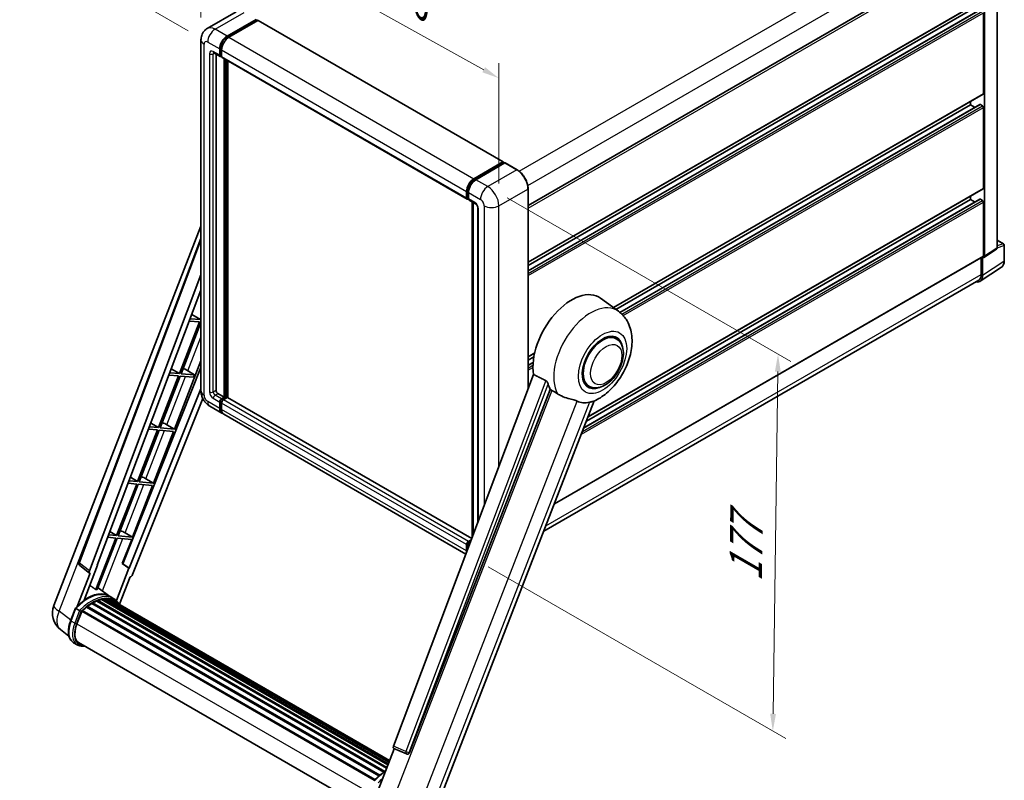
# Model space of a CAD drawing. Units: millimetres. Extents: x 87 to 9346, y 42 to 1734.
# Drawn here: x 1207 to 1661, y 319 to 669 of the extents above; entities that cross this region are included whole.
import ezdxf

# ---------------------------------------------------------------- set-up
doc = ezdxf.new("R2010")
doc.units = ezdxf.units.MM
doc.header["$LTSCALE"] = 6
doc.layers.get('Defpoints').update_dxf_attribs({"lineweight": 25})
for name, color, linetype, lineweight in [('Dimension (ISO)', 7, 'Continuous', 18), ('Dimension (ISO) @ 1', 7, 'Continuous', 18), ('Visible (ISO)', 7, 'Continuous', 35), ('Visible Narrow (ISO)', 7, 'Continuous', 25)]:
    doc.layers.add(name, color=color, linetype=linetype, lineweight=lineweight)
doc.styles.add('Note Text (TK)', font='txt')
doc.dimstyles.new('Default - Method 1b (TK)', dxfattribs={"dimscale": 6, "dimtxt": 2.5, "dimasz": 2.5, "dimexe": 1, "dimexo": 1.5, "dimgap": 1, "dimtad": 1, "dimtoh": 1, "dimrnd": 1e-08, "dimdsep": 46, "dimtxsty": 'Note Text (TK)', "dimcen": 0.09, "dimdle": 5, "dimclrd": 100, "dimclre": 100, "dimclrt": 7, "dimadec": 1, "dimazin": 1, "dimtfac": 1, "dimtmove": 0, "dimatfit": 3, "dimfxl": 1, "dimtolj": 1, "dimlwd": -1, "dimlwe": -1, "dimarcsym": 0})

# ---------------------------------------------------------------- blocks, each defined once
blk = doc.blocks.new('*D297')
at = {"layer": 'Defpoints', "color": 0}
for p in [(1290.61, 659.83), (1427.78, 642.19), (1427.78, 583.41)]:
    blk.add_point(p, dxfattribs=at)
at = {"layer": 'Dimension (ISO)', "color": 100}
for p, q in [((1290.61, 670.13), (1290.61, 725.49)), ((1297.6, 714.72), (1420.79, 646.09)), ((1427.78, 593.71), (1427.78, 649.06))]:
    blk.add_line(p, q, dxfattribs=at)
for points in [[(1298.25, 715.89), (1296.95, 713.56), (1290.61, 718.62)], [(1421.44, 647.25), (1420.15, 644.92), (1427.78, 642.19)]]:
    blk.add_solid(points, dxfattribs=at)
at = {"layer": 'Dimension (ISO)', "color": 7, "insert": (1375.04, 687.03), "char_height": 8, "attachment_point": 4, "rotation": 330.8758, "style": 'Note Text (TK)'}
blk.add_mtext('\\A1;{\\Q-29.124;\\W0.824;\\H0.816x; \\fＭＳ Ｐゴシック|b0|i0;\\H15.0000;160}', dxfattribs=at)
blk = doc.blocks.new('*D296')
at = {"layer": 'Defpoints', "color": 0}
for p in [(1531.53, 798.13), (1213.11, 705.39), (1293.72, 658.85)]:
    blk.add_point(p, dxfattribs=at)
at = {"layer": 'Dimension (ISO)', "color": 100}
for p, q in [((1522.57, 803.3), (1444.59, 848.32)), ((1443.67, 840.82), (1220, 709.44)), ((1284.75, 664.02), (1207.13, 708.84))]:
    blk.add_line(p, q, dxfattribs=at)
for points in [[(1443, 841.97), (1444.35, 839.67), (1450.57, 844.88)], [(1219.33, 710.59), (1220.68, 708.29), (1213.11, 705.39)]]:
    blk.add_solid(points, dxfattribs=at)
at = {"layer": 'Dimension (ISO)', "color": 7, "insert": (1312.67, 779.53), "char_height": 8, "attachment_point": 4, "rotation": 30.4297, "style": 'Note Text (TK)'}
blk.add_mtext('\\A1;{\\Q-29.570;\\W0.820;\\H0.816x; \\fＭＳ Ｐゴシック|b0|i0;\\H15.0000;280}', dxfattribs=at)
blk = doc.blocks.new('*D295')
at = {"layer": 'Defpoints', "color": 0}
for p in [(1422.69, 592.22), (1413.93, 422.24), (1553.93, 341.4)]:
    blk.add_point(p, dxfattribs=at)
at = {"layer": 'Dimension (ISO)', "color": 100}
for p, q in [((1431.62, 587.07), (1562.29, 511.63)), ((1556.22, 507.07), (1554.05, 349.4)), ((1422.86, 417.08), (1559.89, 337.97))]:
    blk.add_line(p, q, dxfattribs=at)
for points in [[(1554.89, 507.08), (1557.56, 507.05), (1556.33, 515.07)], [(1552.71, 349.42), (1555.38, 349.38), (1553.93, 341.4)]]:
    blk.add_solid(points, dxfattribs=at)
at = {"layer": 'Dimension (ISO)', "color": 7, "insert": (1541.38, 410.2), "char_height": 8, "attachment_point": 4, "rotation": 89.2082, "style": 'Note Text (TK)'}
blk.add_mtext('\\A1;{\\Q29.208;\\W0.823;\\H0.816x; \\fＭＳ Ｐゴシック|b0|i0;\\H15.0000;177}', dxfattribs=at)

msp = doc.modelspace()

# ---------------------------------------------------------------- linework, layer by layer
at = {"layer": 'Visible (ISO)'}
for p, q in [((1441.2351, 583.5373), (1650.2215, 704.1957)), ((1651.3701, 560.1353), (1651.3701, 703.1867)), ((1657.2778, 564.1696), (1657.2778, 706.7408)), ((1441.2351, 557.4118), (1650.8215, 678.4166)), ((1306.8739, 672.8017), (1293.5096, 665.0858)), ((1441.2351, 553.5233), (1649.3233, 673.6631)), ((1441.2351, 555.9001), (1645.0061, 673.5473)), ((1650.9458, 635.0903), (1650.9458, 672.3226)), ((1302.625, 661.5448), (1315.9893, 669.2607)), ((1302.625, 661.2509), (1316.2014, 669.0892)), ((1316.7954, 668.7463), (1303.4735, 661.0549)), ((1316.2014, 669.1382), (1316.2014, 669.0892)), ((1316.2014, 669.0892), (1316.7954, 668.7463)), ((1316.9754, 668.7641), (1429.8297, 603.6077)), ((1290.6125, 659.8302), (1290.6125, 498.1639)), ((1296.5096, 653.892), (1299.4794, 652.1773)), ((1297.5338, 653.3006), (1297.5338, 498.4088)), ((1299.2309, 652.7267), (1299.2309, 655.666)), ((1299.4854, 652.8736), (1299.4854, 655.813)), ((1300.0794, 655.1761), (1300.0794, 652.2368)), ((1300.0794, 652.2466), (1299.6594, 652.4891)), ((1300.3279, 651.6874), (1413.1822, 586.531)), ((1301.3522, 495.2245), (1301.3522, 651.0961)), ((1301.6068, 495.0775), (1301.6068, 650.9491)), ((1303.0493, 494.9543), (1303.0493, 650.1163)), ((1480.5455, 536.5067), (1650.8215, 634.8157)), ((1645.0061, 629.9464), (1645.0061, 631.4581)), ((1481.7018, 535.6626), (1645.0061, 629.9464)), ((1483.4981, 534.323), (1649.3233, 630.0622)), ((1647.0644, 628.758), (1645.0061, 629.9464)), ((1650.5215, 629.4565), (1649.5033, 630.0444)), ((1650.9458, 591.4894), (1650.9458, 628.7217)), ((1416.3278, 595.8985), (1429.6497, 603.5899)), ((1416.3899, 595.4969), (1429.9663, 603.3353)), ((1430.5406, 603.1245), (1417.1763, 595.4086)), ((1429.9042, 603.4429), (1429.9042, 603.2994)), ((1430.1163, 603.3204), (1430.4982, 603.1)), ((1436.206, 599.955), (1430.6906, 603.1393)), ((1412.9337, 587.0803), (1412.9337, 590.0197)), ((1413.3125, 587.2273), (1413.3125, 590.1667)), ((1413.7822, 589.5298), (1413.7822, 586.5904)), ((1441.2351, 498.9834), (1441.2351, 591.2445)), ((1468.8776, 486.1694), (1650.8215, 591.2147)), ((1413.5743, 586.7203), (1413.7822, 586.6003)), ((1414.0307, 586.0411), (1417.0006, 584.3265)), ((1415.4338, 430.513), (1415.4338, 585.231)), ((1415.9035, 584.9598), (1415.9035, 431.7595)), ((1466.9334, 481.1584), (1649.3233, 586.4613)), ((1468.1218, 484.2213), (1645.0061, 586.3455)), ((1645.0061, 586.3455), (1645.0061, 587.8572)), ((1647.0644, 585.1571), (1645.0061, 586.3455)), ((1650.5215, 585.8556), (1649.5033, 586.4435)), ((1650.9458, 560.3809), (1650.9458, 585.1207)), ((1418.0976, 582.4263), (1418.0976, 437.5822)), ((1222.807, 399.3115), (1290.6125, 574.07)), ((1234.363, 419.1445), (1290.6125, 568.417)), ((1657.2778, 567.5402), (1660.2238, 565.8393)), ((1651.1423, 559.5989), (1656.8948, 563.4008)), ((1660.5238, 558.0551), (1660.5238, 565.3197)), ((1453.3234, 446.0806), (1650.8215, 560.1062)), ((1649.8851, 559.5656), (1649.8851, 551.6852)), ((1650.5215, 551.3148), (1650.5215, 559.646)), ((1650.5215, 559.646), (1650.522, 559.6457)), ((1649.3827, 548.6328), (1659.2297, 555.1408)), ((1239.2273, 415.2819), (1290.6125, 551.6458)), ((1648.7668, 549.2132), (1448.47, 433.5718)), ((1242.8389, 417.8102), (1290.6125, 544.5898)), ((1482.8695, 534.8103), (1474.6551, 540.8064)), ((1290.3782, 530.979), (1285.643, 531.402)), ((1286.383, 533.3657), (1290.3782, 530.979)), ((1290.6125, 531.583), (1290.3782, 530.979)), ((1289.9539, 529.8855), (1280.7262, 506.1024)), ((1281.461, 506.0368), (1290.6125, 529.6234)), ((1285.2306, 530.3074), (1289.9539, 529.8855)), ((1481.8126, 522.1805), (1479.8454, 523.3163)), ((1441.2351, 513.8109), (1444.2344, 515.5425)), ((1441.2351, 512.2992), (1443.8946, 513.8346)), ((1290.6125, 508.8827), (1254.5565, 418.5594)), ((1276.9578, 508.3535), (1280.7262, 506.1024)), ((1278.4226, 480.5695), (1290.6125, 511.9871)), ((1283.3013, 508.0858), (1287.5925, 505.4891)), ((1441.2351, 509.9224), (1443.5678, 511.2692)), ((1280.3019, 505.0089), (1271.0742, 481.2258)), ((1271.809, 481.1602), (1281.0368, 504.9433)), ((1275.8474, 505.4068), (1280.3019, 505.0089)), ((1280.7262, 506.1024), (1276.2599, 506.5013)), ((1281.0368, 504.9433), (1287.1682, 504.3957)), ((1287.5925, 505.4891), (1281.461, 506.0368)), ((1287.1682, 504.3957), (1287.5925, 505.4891)), ((1443.7641, 505.6948), (1379.2344, 334.4487)), ((1290.6125, 499.1445), (1257.6179, 416.4902)), ((1469.2126, 500.3567), (1467.2454, 501.4925)), ((1291.4705, 494.6202), (1259.0913, 413.5077)), ((1298.3824, 496.9391), (1301.3522, 495.2245)), ((1300.0794, 494.4896), (1301.3522, 495.2245)), ((1300.0794, 494.1957), (1301.6068, 495.0775)), ((1302.7098, 495.0285), (1300.9279, 493.9997)), ((1302.2007, 494.7346), (1301.6068, 495.0775)), ((1415.2964, 430.1484), (1302.8898, 495.0463)), ((1386.6033, 331.5124), (1451.4767, 498.7139)), ((1294.7096, 491.0675), (1300.225, 487.8832)), ((1299.2309, 490.0805), (1299.2309, 493.0199)), ((1299.4854, 490.2275), (1299.4854, 493.1669)), ((1300.0794, 492.53), (1300.0794, 489.5906)), ((1398.2621, 304.1684), (1471.7316, 493.525)), ((1412.6033, 423.0016), (1301.0735, 487.3933)), ((1271.0742, 481.2258), (1266.8767, 481.6007)), ((1267.5327, 483.3414), (1271.0742, 481.2258)), ((1278.4226, 480.5695), (1271.809, 481.1602)), ((1274.938, 482.5505), (1278.4226, 480.5695)), ((1270.6499, 480.1323), (1261.4222, 456.3492)), ((1262.157, 456.2836), (1271.3847, 480.0667)), ((1266.4643, 480.5062), (1270.6499, 480.1323)), ((1268.7706, 455.6929), (1277.9984, 479.476)), ((1271.3847, 480.0667), (1277.9984, 479.476)), ((1258.1075, 458.3293), (1261.4222, 456.3492)), ((1260.9979, 455.2557), (1251.7701, 431.4726)), ((1252.505, 431.407), (1261.7327, 455.1901)), ((1257.0811, 455.6056), (1260.9979, 455.2557)), ((1261.4222, 456.3492), (1257.4936, 456.7001)), ((1259.1186, 430.8163), (1268.3464, 454.5994)), ((1261.7327, 455.1901), (1268.3464, 454.5994)), ((1268.7706, 455.6929), (1262.157, 456.2836)), ((1265.286, 457.6739), (1268.7706, 455.6929)), ((1251.7701, 431.4726), (1248.1104, 431.7995)), ((1248.6823, 433.3172), (1251.7701, 431.4726)), ((1259.1186, 430.8163), (1252.505, 431.407)), ((1255.634, 432.7973), (1259.1186, 430.8163)), ((1251.3459, 430.3791), (1242.1389, 406.6496)), ((1242.8738, 406.5839), (1252.0807, 430.3135)), ((1247.698, 430.7049), (1251.3459, 430.3791)), ((1252.0807, 430.3135), (1258.6944, 429.7228)), ((1254.3695, 418.5761), (1258.6944, 429.7228)), ((1412.9337, 424.4342), (1412.9337, 427.3736)), ((1413.3125, 424.8836), (1413.3125, 427.5206)), ((1413.7822, 428.8433), (1415.0889, 429.5977)), ((1413.7822, 426.8837), (1413.7822, 426.1301)), ((1413.8443, 428.4417), (1414.8782, 429.0387)), ((1239.3223, 414.2293), (1234.7508, 417.7729)), ((1236.8243, 401.8193), (1243.0223, 417.7938)), ((1243.0223, 417.7938), (1242.8389, 417.8102)), ((1242.8756, 417.9076), (1243.0223, 417.7938)), ((1257.4344, 416.5065), (1254.3695, 418.5761)), ((1254.5565, 418.5594), (1254.3695, 418.5761)), ((1257.6179, 416.4902), (1254.5565, 418.5594)), ((1239.5579, 414.1434), (1233.6371, 398.8835)), ((1239.5579, 414.1434), (1239.5434, 414.1447)), ((1257.4344, 416.5065), (1251.642, 401.5773)), ((1257.6179, 416.4902), (1257.4344, 416.5065)), ((1253.052, 399.9327), (1257.929, 412.5026)), ((1257.9435, 412.5013), (1257.929, 412.5026)), ((1248.6636, 403.4642), (1243.2084, 407.4463)), ((1238.6047, 399.0115), (1238.5333, 399.0527)), ((1240.3124, 400.1726), (1374.821, 322.514)), ((1240.594, 400.5557), (1375.2727, 322.7989)), ((1240.9989, 400.57), (1240.8398, 400.6619)), ((1242.6393, 401.3586), (1376.0763, 324.3187)), ((1242.9544, 401.6801), (1376.2359, 324.73)), ((1243.3833, 401.6401), (1243.1413, 401.7797)), ((1244.8707, 402.0529), (1376.7048, 325.9385)), ((1245.2432, 402.2933), (1376.8492, 326.3106)), ((1245.6853, 402.1892), (1245.3679, 402.3724)), ((1246.8903, 402.2624), (1377.1408, 327.0622)), ((1247.3907, 402.3769), (1377.2687, 327.3918)), ((1247.835, 402.2006), (1247.4518, 402.4219)), ((1250.4617, 402.4272), (1248.7646, 403.4069)), ((1248.837, 401.865), (1377.3711, 327.6558)), ((1249.3316, 401.9282), (1377.4817, 327.9407)), ((1230.5701, 392.2788), (1232.8081, 398.047)), ((1234.7267, 396.9592), (1233.0296, 397.939)), ((1233.4712, 390.8173), (1235.6925, 396.5424)), ((1235.7192, 396.6138), (1370.4224, 318.8429)), ((1235.9447, 396.9249), (1370.6985, 319.1248)), ((1237.9682, 398.5265), (1372.5476, 320.8271)), ((1238.2335, 398.9544), (1372.9635, 321.168)), ((1229.8252, 385.1863), (1225.8712, 388.2549)), ((1233.6727, 381.171), (1231.9756, 382.1508)), ((1234.2727, 382.2102), (1367.4397, 305.3262)), ((1235.4131, 380.6319), (1237.298, 380.4635)), ((1371.0668, 311.4074), (1379.5557, 333.2861)), ((1379.4195, 333.3435), (1385.2094, 330.9036)), ((1385.5687, 330.8142), (1385.6059, 330.8109))]:
    msp.add_line(p, q, dxfattribs=at)
for centre, radius, start, end in [((1659.9238, 565.3197), 0.6, 0, 60), ((1235.4859, 418.7214), 1.2, 159.352378, 232.219433), ((1231.757, 395.839), 9.6, 158.793977, 232.185752), ((1385.6754, 332.0094), 1.2, 247.148911, 264.896091)]:
    msp.add_arc(centre, radius, start, end, dxfattribs=at)
for centre, major_axis, ratio, start_param, end_param in [((1316.7954, 668.4524), (0.18, 0.3118), 0.57735027, 0, 0.78539816), ((1302.625, 657.6256), (2.4, 4.1569), 0.57735027, 0.78539816, 2.35619449), ((1302.625, 657.6256), (2.22, 3.8452), 0.57735027, 0.78539816, 2.35619449), ((1303.4735, 657.1357), (-2.4, -4.1569), 0.57735027, 3.92699082, 5.49778714), ((1300.0794, 653.2166), (-0.6, -1.0392), 0.57735027, 5.49778714, 7.06858347), ((1300.0794, 653.2166), (-0.42, -0.7275), 0.57735027, 5.49778714, 6.28318531), ((1300.9279, 652.7267), (-0.6, -1.0392), 0.57735027, 5.49778714, 6.28318531), ((1650.5215, 635.3353), (0.3, -0.5196), 0.57735027, 0, 0.78539816), ((1649.5033, 629.7504), (-0.18, 0.3118), 0.57735027, 5.49778714, 6.28318531), ((1650.5215, 628.9666), (-0.3, 0.5196), 0.57735027, 3.92699082, 5.49778714), ((1429.6497, 603.296), (0.18, 0.3118), 0.57735027, 5.49778714, 7.06858347), ((1430.1163, 603.0755), (-0.15, 0.2598), 0.57735027, 5.49778714, 6.28318531), ((1430.5406, 602.8795), (0.15, 0.2598), 0.57735027, 0, 0.78539816), ((1416.3278, 591.9793), (2.4, 4.1569), 0.57735027, 0.78539816, 2.35619449), ((1417.1763, 591.4894), (-2.4, -4.1569), 0.57735027, 3.92699082, 5.49778714), ((1650.5215, 591.7344), (0.3, -0.5196), 0.57735027, 0, 0.78539816), ((1413.7822, 587.5702), (-0.6, -1.0392), 0.57735027, 5.49778714, 7.06858347), ((1414.6307, 587.0803), (-0.6, -1.0392), 0.57735027, 5.49778714, 6.28318531), ((1649.5033, 586.1495), (-0.18, 0.3118), 0.57735027, 5.49778714, 6.28318531), ((1650.5215, 585.3657), (-0.3, 0.5196), 0.57735027, 3.92699082, 5.49778714), ((1650.521, 560.6267), (0.6007, -1.0405), 0.5766475, 5.49839613, 7.06797448), ((1650.5215, 560.6258), (0.3, -0.5196), 0.57735027, 0, 0.78539816), ((1646.2763, 553.7718), (3.0037, -5.2025), 0.5766475, 5.75645056, 7.06797448), ((1646.0668, 553.8897), (2.7, -4.6765), 0.57735027, 0, 0.78539816), ((1461.2998, 519.4744), (12.6, 21.8238), 0.57735027, 6.22128195, 8.81798228), ((1475.5126, 511.2686), (-6.6, -11.4315), 0.57735027, 2.51814983, 6.90662813), ((1475.5126, 511.2686), (-6.3, -10.9119), 0.57735027, 3.14159265, 6.28318531), ((1475.5126, 511.2686), (-6.3, -10.9119), 0.57735027, 3.14159265, 6.28318531), ((1281.9551, 507.5112), (-4.4498, 1.801), 0.22135844, 4.49565552, 4.70044469), ((1467.2395, 516.0451), (-12.2325, -21.1874), 0.57735027, 5.75442515, 5.9224706), ((1298.3824, 497.9189), (0.6, -1.0392), 0.57735027, 3.92699082, 5.49778714), ((1300.0794, 493.5098), (0.6, 1.0392), 0.57735027, 0.78539816, 2.35619449), ((1302.7098, 494.7346), (0.18, 0.3118), 0.57735027, 0, 0.78539816), ((1302.625, 492.0401), (-2.4, -4.1569), 0.57735027, 5.49778714, 6.46089591), ((1300.0794, 493.5098), (0.42, 0.7275), 0.57735027, 0.78539816, 2.35619449), ((1302.625, 492.0401), (-2.22, -3.8452), 0.57735027, 5.49778714, 6.25355893), ((1300.9279, 493.0199), (-0.6, -1.0392), 0.57735027, 3.92699082, 5.49778714), ((1474.0277, 512.1259), (-10.6502, -18.4467), 0.57735027, 0.04275891, 0.48083986), ((1303.4735, 491.5502), (-2.4, -4.1569), 0.57735027, 5.49778714, 6.28318531), ((1272.3031, 482.6346), (-4.4498, 1.801), 0.22135844, 4.17094547, 4.70044469), ((1262.6511, 457.758), (-4.4498, 1.801), 0.22135844, 4.17094547, 4.70044469), ((1252.9991, 432.8814), (-4.4498, 1.801), 0.22135844, 4.17094547, 4.70044469), ((1413.7822, 427.8635), (0.6, 1.0392), 0.57735027, 0.78539816, 2.35619449), ((1414.6307, 427.3736), (-0.6, -1.0392), 0.57735027, 3.94321057, 5.49778714), ((1416.3278, 426.3938), (2.4, 4.1569), 0.57735027, 2.35619449, 2.48377727), ((1239.9748, 415.2419), (0.6092, 1.0418), 0.57511278, 1.85878508, 3.40602546), ((1258.3639, 413.5994), (-0.5952, -1.0447), 0.5794272, 0.25896112, 1.80620149), ((1238.1284, 385.9642), (10.212, 17.6877), 0.57735027, 6.26270748, 7.15900501), ((1235.1585, 387.6788), (10.3957, 18.0059), 0.57735027, 0.23293737, 0.29066141), ((1238.3135, 398.5895), (0.258, 0.4469), 0.57735027, 6.14424191, 8.34199088), ((1240.674, 384.4945), (9.732, 16.8563), 0.57735027, 0.80901314, 0.93631611), ((1240.674, 400.1908), (0.258, 0.4469), 0.57735027, 5.96970899, 8.16745795), ((1240.674, 384.4945), (9.732, 16.8563), 0.57735027, 0.63448022, 0.76178318), ((1243.0344, 401.3152), (0.258, 0.4469), 0.57735027, 5.79517606, 7.99292503), ((1240.2497, 384.7394), (-9.612, -16.6485), 0.57735027, 3.70981256, 3.72614304), ((1240.674, 384.4945), (9.732, 16.8563), 0.57735027, 0.45994729, 0.58725026), ((1245.3232, 401.9285), (0.258, 0.4469), 0.57735027, 5.62064314, 7.8183921), ((1240.2497, 384.7394), (9.612, 16.6485), 0.57735027, 0.38320674, 0.40101607), ((1240.674, 384.4945), (9.732, 16.8563), 0.57735027, 0.28541437, 0.41271733), ((1247.4707, 402.012), (0.258, 0.4469), 0.57735027, 5.44611021, 7.64385918), ((1240.2497, 384.7394), (9.612, 16.6485), 0.57735027, 0.10162364, 0.19890831), ((1240.674, 384.4945), (9.732, 16.8563), 0.57735027, 0.11088144, 0.23818441), ((1248.9874, 401.8082), (-0.138, -0.239), 0.57735027, 4.28545597, 4.80683403), ((1249.4116, 401.5633), (0.258, 0.4469), 0.57735027, 5.2767591, 7.46932625), ((1248.9874, 401.8082), (-0.258, -0.4469), 0.57735027, 2.13516645, 2.17629708), ((1240.674, 384.4945), (9.732, 16.8563), 0.57735027, 6.22138854, 6.34498207), ((1240.2497, 384.7394), (9.732, 16.8563), 0.57735027, 6.22138854, 6.26138621), ((1251.0871, 400.5959), (0.258, 0.4469), 0.57735027, 5.2767591, 7.28961151), ((1250.6629, 400.8409), (-0.258, -0.4469), 0.57735027, 2.13516645, 2.17629708), ((1236.0247, 396.56), (0.258, 0.4469), 0.57735027, 0.03558953, 1.92985062), ((1240.674, 384.4945), (9.732, 16.8563), 0.57735027, 0.98354607, 1.11084903), ((1239.497, 390.2791), (-4.92, -8.5217), 0.57735027, 4.97418837, 6.50449975), ((1239.0727, 390.5241), (-4.8, -8.3138), 0.57735027, 6.038569, 6.28318531), ((1239.0727, 390.5241), (-4.92, -8.5217), 0.57735027, 0.04312964, 0.22131444), ((1379.9819, 334.4087), (-0.6092, -1.0418), 0.57511278, 5.00037773, 6.35839815), ((1385.6905, 332.0081), (-0.0322, -1.2003), 0.83822063, 6.23097823, 7.45089515)]:
    msp.add_ellipse(centre, major_axis=major_axis, ratio=ratio, start_param=start_param, end_param=end_param, dxfattribs=at)
for points, knots in [([(1290.6125, 659.8302), (1290.6125, 660.1504), (1290.634, 660.4839), (1290.7376, 661.1798), (1290.8199, 661.5425), (1291.0711, 662.2904), (1291.2406, 662.676), (1291.6938, 663.4412), (1291.9785, 663.8207), (1292.6663, 664.5168), (1293.0697, 664.8318), (1293.5096, 665.0858)], [4.71238898, 4.71238898, 4.71238898, 4.71238898, 4.869468613, 4.869468613, 5.026548246, 5.026548246, 5.183627878, 5.183627878, 5.340707511, 5.340707511, 5.497787144, 5.497787144, 5.497787144, 5.497787144]), ([(1296.3416, 653.9628), (1296.3416, 653.9628), (1296.3436, 653.9626), (1296.3563, 653.96), (1296.3759, 653.9551), (1296.4316, 653.9331), (1296.4678, 653.9161), (1296.5096, 653.892)], [5.902696792, 5.902696792, 5.902696792, 5.902696792, 5.969026042, 5.969026042, 6.126105675, 6.126105675, 6.283185307, 6.283185307, 6.283185307, 6.283185307]), ([(1441.2351, 591.2445), (1441.2351, 591.8616), (1441.1507, 592.5212), (1440.825, 593.8666), (1440.5837, 594.5522), (1439.9676, 595.8871), (1439.5929, 596.536), (1438.745, 597.737), (1438.2718, 598.2889), (1437.2695, 599.2436), (1436.7405, 599.6464), (1436.206, 599.955)], [1.57079633, 1.57079633, 1.57079633, 1.57079633, 1.88495559, 1.88495559, 2.19911486, 2.19911486, 2.51327412, 2.51327412, 2.82743339, 2.82743339, 3.14159265, 3.14159265, 3.14159265, 3.14159265]), ([(1413.3125, 590.1667), (1413.3125, 590.5479), (1413.3645, 590.9528), (1413.5639, 591.7763), (1413.7113, 592.1949), (1414.0871, 593.0092), (1414.3155, 593.4048), (1414.8328, 594.1375), (1415.1216, 594.4744), (1415.7351, 595.0588), (1416.0598, 595.3063), (1416.3899, 595.4969)], [3.14159265, 3.14159265, 3.14159265, 3.14159265, 3.45575192, 3.45575192, 3.76991118, 3.76991118, 4.08407045, 4.08407045, 4.39822972, 4.39822972, 4.71238898, 4.71238898, 4.71238898, 4.71238898]), ([(1413.5743, 586.7203), (1413.5366, 586.7421), (1413.502, 586.769), (1413.442, 586.8297), (1413.4167, 586.8633), (1413.3752, 586.9333), (1413.3591, 586.9696), (1413.3345, 587.043), (1413.3259, 587.0799), (1413.315, 587.1538), (1413.3125, 587.1906), (1413.3125, 587.2273)], [2.35619449, 2.35619449, 2.35619449, 2.35619449, 2.513274123, 2.513274123, 2.670353756, 2.670353756, 2.827433388, 2.827433388, 2.984513021, 2.984513021, 3.141592654, 3.141592654, 3.141592654, 3.141592654]), ([(1417.0006, 584.3265), (1417.0555, 584.2947), (1417.1199, 584.2507), (1417.2621, 584.1342), (1417.3405, 584.0598), (1417.5004, 583.8827), (1417.5818, 583.7785), (1417.7347, 583.5506), (1417.8056, 583.4264), (1417.926, 583.1754), (1417.9755, 583.0485), (1418.0477, 582.8127), (1418.0715, 582.7031), (1418.0937, 582.5391), (1418.0976, 582.4779), (1418.0976, 582.4263)], [3.14159265, 3.14159265, 3.14159265, 3.14159265, 3.34831632, 3.34831632, 3.57177779, 3.57177779, 3.8108324, 3.8108324, 4.05880671, 4.05880671, 4.30647121, 4.30647121, 4.54413512, 4.54413512, 4.71238898, 4.71238898, 4.71238898, 4.71238898]), ([(1656.8948, 563.4008), (1656.9525, 563.439), (1657.0047, 563.4845), (1657.0939, 563.5835), (1657.131, 563.6368), (1657.1908, 563.7451), (1657.2136, 563.8001), (1657.248, 563.9087), (1657.2597, 563.9624), (1657.2746, 564.0676), (1657.2778, 564.1191), (1657.2778, 564.1696)], [0.03486413, 0.03486413, 0.03486413, 0.03486413, 0.184849139, 0.184849139, 0.334834148, 0.334834148, 0.484819157, 0.484819157, 0.634804167, 0.634804167, 0.784789176, 0.784789176, 0.784789176, 0.784789176]), ([(1659.2297, 555.1408), (1659.4031, 555.2554), (1659.5617, 555.3929), (1659.8427, 555.7045), (1659.9651, 555.8786), (1660.1725, 556.2545), (1660.2577, 556.4563), (1660.3925, 556.8815), (1660.4421, 557.1049), (1660.5078, 557.5684), (1660.5238, 557.8086), (1660.5238, 558.0551)], [0.03486413, 0.03486413, 0.03486413, 0.03486413, 0.184849139, 0.184849139, 0.334834148, 0.334834148, 0.484819157, 0.484819157, 0.634804167, 0.634804167, 0.784789176, 0.784789176, 0.784789176, 0.784789176]), ([(1471.4394, 493.3975), (1473.5984, 494.3201), (1475.5541, 495.5832), (1479.3155, 498.7123), (1481.0844, 500.6349), (1484.1554, 504.8297), (1485.4604, 507.0977), (1487.5305, 511.8323), (1488.2969, 514.2969), (1489.1595, 519.328), (1489.2569, 521.8997), (1488.4902, 526.7451), (1487.7251, 529.0448), (1485.4399, 532.5176), (1484.2663, 533.7907), (1482.8695, 534.8103)], [5.10679326, 5.10679326, 5.10679326, 5.10679326, 5.45297672, 5.45297672, 5.83515075, 5.83515075, 6.21279538, 6.21279538, 6.59050979, 6.59050979, 6.97267556, 6.97267556, 7.31011279, 7.31011279, 7.53027889, 7.53027889, 7.53027889, 7.53027889]), ([(1469.2126, 500.3567), (1469.9086, 499.9549), (1470.6874, 499.7039), (1472.3468, 499.4992), (1473.227, 499.5723), (1475.1125, 500.032), (1476.1103, 500.4793), (1478.1047, 501.7202), (1479.0928, 502.5463), (1480.9018, 504.4509), (1481.7224, 505.5288), (1483.128, 507.8254), (1483.7147, 509.0422), (1484.6072, 511.5245), (1484.9119, 512.7895), (1485.1832, 515.2783), (1485.148, 516.5029), (1484.6624, 518.736), (1484.2334, 519.7605), (1483.0922, 521.2508), (1482.4952, 521.7864), (1481.8126, 522.1805)], [4.45058959, 4.45058959, 4.45058959, 4.45058959, 4.69057374, 4.69057374, 4.95480942, 4.95480942, 5.2747785, 5.2747785, 5.62663167, 5.62663167, 5.97702643, 5.97702643, 6.32414747, 6.32414747, 6.67327751, 6.67327751, 7.0262773, 7.0262773, 7.35680249, 7.35680249, 7.59218225, 7.59218225, 7.59218225, 7.59218225]), ([(1449.4032, 502.8969), (1449.4539, 502.8717), (1449.5059, 502.8402), (1449.616, 502.7617), (1449.6739, 502.7133), (1449.8408, 502.555), (1449.9432, 502.4312), (1450.1549, 502.1357), (1450.2635, 501.9419), (1450.4183, 501.5991), (1450.4714, 501.4481), (1450.5066, 501.314)], [0.3759847, 0.3759847, 0.3759847, 0.3759847, 0.392440242, 0.392440242, 0.410914798, 0.410914798, 0.44786391, 0.44786391, 0.504486619, 0.504486619, 0.552148681, 0.552148681, 0.552148681, 0.552148681]), ([(1294.7096, 491.0675), (1294.1549, 491.3878), (1293.6871, 491.7545), (1292.8619, 492.5406), (1292.5049, 492.9614), (1291.877, 493.8507), (1291.6065, 494.3192), (1291.1503, 495.3076), (1290.9644, 495.8272), (1290.6962, 496.9349), (1290.6125, 497.5233), (1290.6125, 498.1639)], [3.14159265, 3.14159265, 3.14159265, 3.14159265, 3.45575192, 3.45575192, 3.76991118, 3.76991118, 4.08407045, 4.08407045, 4.39822972, 4.39822972, 4.71238898, 4.71238898, 4.71238898, 4.71238898]), ([(1452.1265, 498.4026), (1452.9588, 498.0039), (1453.8836, 497.4551), (1454.8119, 496.8314), (1454.8159, 496.8287), (1454.8198, 496.826)], [2.57632281, 2.57632281, 2.57632281, 2.57632281, 2.843099825, 2.843099825, 2.844244962, 2.844244962, 2.844244962, 2.844244962]), ([(1454.8198, 496.826), (1455.3873, 496.4444), (1455.9945, 496.1069), (1457.6506, 495.3287), (1458.7096, 494.9696), (1460.6329, 494.4205), (1461.4922, 494.2185), (1462.6066, 493.9029), (1462.9393, 493.7988), (1463.4597, 493.6057), (1463.6598, 493.5214), (1463.8425, 493.4333)], [-8.358650844, -8.358650844, -8.358650844, -8.358650844, -8.190003506, -8.190003506, -7.917688575, -7.917688575, -7.676295197, -7.676295197, -7.560988477, -7.560988477, -7.477759094, -7.477759094, -7.477759094, -7.477759094]), ([(1469.5111, 492.927), (1469.7117, 492.97), (1469.8998, 493.0102), (1470.348, 493.1061), (1470.5872, 493.1573), (1471.0646, 493.2695), (1471.2779, 493.3286), (1471.4395, 493.3976)], [-5.271586261, -5.271586261, -5.271586261, -5.271586261, -5.187218627, -5.187218627, -5.056284352, -5.056284352, -4.886250554, -4.886250554, -4.886250554, -4.886250554]), ([(1413.3125, 427.5206), (1413.3125, 427.5939), (1413.3223, 427.6667), (1413.3569, 427.8097), (1413.3818, 427.8799), (1413.4442, 428.0152), (1413.4818, 428.0803), (1413.5678, 428.2021), (1413.6162, 428.2587), (1413.7227, 428.3602), (1413.7808, 428.4051), (1413.8443, 428.4417)], [3.14159265, 3.14159265, 3.14159265, 3.14159265, 3.45575192, 3.45575192, 3.76991118, 3.76991118, 4.08407045, 4.08407045, 4.39822972, 4.39822972, 4.71238898, 4.71238898, 4.71238898, 4.71238898]), ([(1232.8085, 398.0476), (1233.8445, 399.1354), (1234.9324, 400.113), (1237.1569, 401.7953), (1238.2934, 402.4999), (1240.5599, 403.5958), (1241.6898, 403.9872), (1243.8885, 404.4269), (1244.9576, 404.4751), (1246.9728, 404.2099), (1247.9185, 403.8955), (1248.7646, 403.4069)], [3.80031014, 3.80031014, 3.80031014, 3.80031014, 4.03508579, 4.03508579, 4.26986143, 4.26986143, 4.50463708, 4.50463708, 4.73941272, 4.73941272, 4.97418837, 4.97418837, 4.97418837, 4.97418837]), ([(1253.2026, 399.6933), (1253.0973, 399.8667), (1252.9871, 400.035), (1252.544, 400.6631), (1252.1768, 401.085), (1251.3706, 401.8315), (1250.9315, 402.1559), (1250.4617, 402.4272)], [1.002589852, 1.002589852, 1.002589852, 1.002589852, 1.048275672, 1.048275672, 1.178636306, 1.178636306, 1.308996939, 1.308996939, 1.308996939, 1.308996939]), ([(1232.8081, 398.047), (1232.8089, 398.0491), (1232.813, 398.0492), (1232.8344, 398.0431), (1232.8601, 398.0315), (1232.9321, 397.9943), (1232.9772, 397.9693), (1233.0296, 397.939)], [0.0329013276, 0.0329013276, 0.0329013276, 0.0329013276, 0.0430502261, 0.0430502261, 0.0621538264, 0.0621538264, 0.0807455701, 0.0807455701, 0.0807455701, 0.0807455701]), ([(1235.4457, 396.4943), (1235.4451, 396.4947), (1235.4445, 396.4952), (1235.4224, 396.5118), (1235.3977, 396.5298), (1235.3426, 396.5687), (1235.3124, 396.5896), (1235.2225, 396.6507), (1235.1585, 396.6928), (1235.028, 396.7766), (1234.9628, 396.8175), (1234.8378, 396.894), (1234.7792, 396.9289), (1234.7267, 396.9592)], [-0.0809227639, -0.0809227639, -0.0809227639, -0.0809227639, -0.0805886357, -0.0805886357, -0.0691479127, -0.0691479127, -0.0577655589, -0.0577655589, -0.0376220805, -0.0376220805, -0.0185556094, -0.0185556094, 0, 0, 0, 0]), ([(1231.9756, 382.1508), (1231.452, 382.4531), (1230.9993, 382.8753), (1230.2779, 383.9016), (1230.0079, 384.5044), (1229.6508, 385.8372), (1229.5631, 386.5676), (1229.5631, 388.1118), (1229.6509, 388.9258), (1229.9913, 390.589), (1230.2439, 391.4382), (1230.5701, 392.2788)], [1.83259571, 1.83259571, 1.83259571, 1.83259571, 2.0943951, 2.0943951, 2.35619449, 2.35619449, 2.61799388, 2.61799388, 2.87979327, 2.87979327, 3.14159265, 3.14159265, 3.14159265, 3.14159265]), ([(1233.6727, 381.171), (1233.7774, 381.1105), (1233.8849, 381.0548), (1234.1047, 380.9532), (1234.2171, 380.9072), (1234.4462, 380.8253), (1234.5629, 380.7893), (1234.8, 380.7272), (1234.9205, 380.7012), (1235.1645, 380.6591), (1235.2881, 380.643), (1235.4131, 380.6319)], [4.450589593, 4.450589593, 4.450589593, 4.450589593, 4.50294947, 4.50294947, 4.555309348, 4.555309348, 4.607669225, 4.607669225, 4.660029103, 4.660029103, 4.71238898, 4.71238898, 4.71238898, 4.71238898]), ([(1370.2701, 318.6842), (1371.3061, 319.7719), (1372.3939, 320.7496), (1374.1812, 322.1011), (1374.8651, 322.5614), (1375.5518, 322.9668)], [0.658717486, 0.658717486, 0.658717486, 0.658717486, 0.893493132, 0.893493132, 1.03597039, 1.03597039, 1.03597039, 1.03597039])]:
    msp.add_open_spline(points, degree=3, knots=knots, dxfattribs=at)
for points in [[(1449.4032, 502.8969), (1446.6038, 504.2849), (1443.7641, 505.6948)], [(1451.4767, 498.7139), (1451.8019, 498.5581), (1452.1265, 498.4026)]]:
    msp.add_open_spline(points, degree=2, dxfattribs=at)
msp.add_rational_spline([(1242.1389, 406.6496), (1240.8016, 407.6004), (1239.4423, 408.5669)], [10.4730504253, 10.4028168167, 10.3323880198], degree=2, dxfattribs=at)
at = {"layer": 'Visible Narrow (ISO)'}
for p, q in [((1437.1215, 599.3305), (1646.0668, 719.9652)), ((1441.0755, 592.7952), (1649.8851, 713.3515)), ((1441.2351, 582.3546), (1650.9458, 703.4311)), ((1657.1166, 706.5045), (1657.1166, 563.9333)), ((1441.2351, 557.6147), (1650.9458, 678.6912)), ((1297.1096, 664.7292), (1310.4739, 672.445)), ((1441.2351, 553.4016), (1649.5033, 673.6453)), ((1441.2351, 552.2258), (1650.5215, 673.0574)), ((1441.2351, 551.246), (1650.9458, 672.3226)), ((1316.7954, 668.7463), (1429.6497, 603.5899)), ((1302.625, 661.5448), (1297.1096, 664.7292)), ((1292.0184, 496.2043), (1292.0184, 657.8706)), ((1293.7155, 658.8504), (1299.2309, 655.666)), ((1303.2279, 660.9028), (1302.625, 661.2509)), ((1303.4735, 661.0549), (1416.3278, 595.8985)), ((1294.564, 653.4615), (1294.564, 497.674)), ((1299.2309, 652.7267), (1296.261, 654.4413)), ((1296.261, 653.4615), (1296.7581, 653.7485)), ((1296.261, 497.674), (1296.261, 653.4615)), ((1300.0883, 655.4649), (1299.4854, 655.813)), ((1300.0794, 655.1761), (1412.9337, 590.0197)), ((1300.0794, 652.5307), (1299.4854, 652.8736)), ((1300.0794, 652.2368), (1412.9337, 587.0803)), ((1302.2432, 650.5817), (1302.2432, 494.7591)), ((1302.6674, 495.004), (1302.6674, 650.3367)), ((1480.3903, 536.62), (1650.9458, 635.0903)), ((1483.5846, 534.2512), (1649.5033, 630.0444)), ((1484.3782, 533.5336), (1650.5215, 629.4565)), ((1484.9842, 532.9037), (1650.9458, 628.7217)), ((1416.5399, 595.4821), (1430.1163, 603.3204)), ((1430.5406, 603.1245), (1436.056, 599.9402)), ((1436.056, 599.9402), (1422.6917, 592.2243)), ((1416.5399, 595.4821), (1416.9306, 595.2565)), ((1422.6917, 592.2243), (1417.1763, 595.4086)), ((1413.4003, 587.1048), (1413.4003, 590.0442)), ((1413.4003, 590.0442), (1413.7911, 589.8186)), ((1413.7822, 589.5298), (1419.2976, 586.3455)), ((1427.7829, 583.4061), (1441.1472, 591.122)), ((1441.1472, 591.122), (1441.1472, 498.7502)), ((1468.9791, 486.4309), (1650.9458, 591.4894)), ((1413.4003, 587.1048), (1413.7822, 586.8844)), ((1416.752, 584.8758), (1413.7822, 586.5904)), ((1415.5217, 430.7462), (1415.5217, 585.1803)), ((1465.7947, 478.2237), (1650.9458, 585.1207)), ((1466.2846, 479.4864), (1650.5215, 585.8556)), ((1466.8725, 481.0015), (1649.5033, 586.4435)), ((1418.4491, 438.5149), (1418.4491, 581.9364)), ((1420.9947, 583.4061), (1420.9947, 445.2703)), ((1427.7829, 463.2846), (1427.7829, 583.4061)), ((1234.6732, 418.8119), (1290.6125, 567.2612)), ((1657.2778, 567.4435), (1660.0291, 565.8551)), ((1657.1166, 563.9333), (1651.3701, 560.1353)), ((1657.2767, 564.1188), (1660.3626, 565.0834)), ((1660.0291, 565.8551), (1657.2778, 564.995)), ((1660.3626, 565.0834), (1660.3626, 557.8189)), ((1453.4248, 446.3421), (1650.9458, 560.3809)), ((1660.3626, 557.8189), (1650.5215, 551.3148)), ((1449.3832, 435.9253), (1649.8851, 551.6852)), ((1284.552, 507.329), (1290.6125, 522.9491)), ((1441.2351, 514.0138), (1444.2881, 515.7765)), ((1441.2351, 509.8007), (1443.5577, 511.1416)), ((1441.2351, 508.6249), (1443.492, 509.928)), ((1441.2351, 507.6451), (1443.4819, 508.9423)), ((1274.938, 482.5505), (1283.5396, 504.7198)), ((1449.4032, 502.8969), (1385.0106, 332.0146)), ((1386.5239, 331.5195), (1450.5066, 501.314)), ((1296.261, 497.674), (1297.5338, 498.4088)), ((1296.261, 494.7346), (1299.2309, 493.0199)), ((1297.1096, 496.2043), (1298.3824, 496.9391)), ((1300.0794, 494.4896), (1297.1096, 496.2043)), ((1415.2587, 430.0484), (1302.7098, 495.0285)), ((1452.1265, 498.4026), (1378.3787, 308.3287)), ((1299.2309, 490.0805), (1293.7155, 493.2649)), ((1300.1096, 492.8065), (1299.4854, 493.1669)), ((1300.0794, 489.8846), (1299.4854, 490.2275)), ((1300.7036, 493.8353), (1300.0794, 494.1957)), ((1412.9337, 427.3736), (1300.0794, 492.53)), ((1413.7822, 428.8433), (1300.9279, 493.9997)), ((1392.8254, 310.3974), (1463.8425, 493.4333)), ((1469.5111, 492.927), (1398.494, 309.8911)), ((1412.9337, 424.4342), (1300.0794, 489.5906)), ((1265.286, 457.6739), (1273.8876, 479.8432)), ((1255.634, 432.7973), (1264.2356, 454.9666)), ((1225.3089, 396.7036), (1246.0725, 450.2187)), ((1245.2264, 405.9732), (1254.5836, 430.0899)), ((1413.4003, 425.1168), (1413.4003, 427.3981)), ((1413.4003, 427.3981), (1413.8124, 427.1602)), ((1413.7822, 426.8837), (1414.0154, 426.749)), ((1413.9943, 428.4269), (1414.8294, 428.909)), ((1413.9943, 428.4269), (1414.4064, 428.189)), ((1239.2273, 415.2819), (1234.6732, 418.8119)), ((1230.672, 392.5415), (1225.3089, 396.7036)), ((1230.762, 392.0946), (1233.0296, 397.939)), ((1234.7267, 396.9592), (1232.4591, 391.1148)), ((1233.2508, 390.837), (1235.4457, 396.4943)), ((1232.4591, 391.1148), (1230.762, 392.0946)), ((1233.4939, 390.8759), (1368.122, 313.1483)), ((1236.488, 380.9312), (1235.8907, 380.9846)), ((1385.0106, 332.0146), (1379.2344, 334.4487)), ((1386.6033, 331.5124), (1386.5239, 331.5195))]:
    msp.add_line(p, q, dxfattribs=at)
for centre, major_axis, ratio, start_param, end_param in [((1297.1096, 658.8504), (-3.6, 6.2354), 0.57735027, 5.49778714, 6.28318531), ((1297.1096, 660.81), (2.4, 4.1569), 0.57735027, 0.78539816, 2.35619449), ((1295.4125, 659.8302), (-4.8, 0), 0.57735027, 0, 0.78539816), ((1293.7155, 656.8908), (-1.2, 2.0785), 0.57735027, 5.49778714, 7.06858347), ((1303.2614, 657.2582), (-2.22, -3.8452), 0.57735027, 4.1299989, 5.29477906), ((1296.261, 652.4817), (-1.2, 2.0785), 0.57735027, 5.49778714, 7.06858347), ((1295.4125, 653.9514), (-1.2, 0), 0.57735027, 0.78539816, 2.35619449), ((1297.1096, 654.9312), (-0.6, -1.0392), 0.57735027, 5.49778714, 6.28318531), ((1297.1096, 652.9716), (-0.6, 1.0392), 0.57735027, 0.16790573, 0.78539816), ((1436.056, 599.6952), (0.15, 0.2598), 0.57735027, 0, 0.78539816), ((1436.056, 594.0614), (3.6, -6.2354), 0.57735027, 0.78539816, 2.35619449), ((1416.5399, 591.8568), (2.22, 3.8452), 0.57735027, 0.78539816, 2.35619449), ((1416.5399, 595.2371), (-0.15, 0.2598), 0.57735027, 5.49778714, 6.28318531), ((1413.6125, 590.1667), (-0.3, 0), 0.57735027, 0, 0.78539816), ((1422.6917, 588.3051), (2.4, 4.1569), 0.57735027, 0.78539816, 2.35619449), ((1422.6917, 586.3455), (-3.6, 6.2354), 0.57735027, 3.92699082, 5.49778714), ((1440.9351, 591.2445), (0.3, 0), 0.57735027, 5.49778714, 6.28318531), ((1413.6125, 587.2273), (-0.3, 0), 0.57735027, 0, 0.78539816), ((1413.9943, 587.4478), (-0.42, -0.7275), 0.57735027, 5.49778714, 6.28318531), ((1419.2976, 584.3859), (1.2, -2.0785), 0.57735027, 0.78539816, 2.35619449), ((1417.6006, 585.3657), (-0.6, -1.0392), 0.57735027, 5.49778714, 6.28318531), ((1416.752, 582.9162), (-1.2, 2.0785), 0.57735027, 3.92699082, 5.49778714), ((1419.2976, 582.4263), (-1.2, 0), 0.57735027, 0, 0.78539816), ((1424.3888, 585.3657), (4.8, 0), 0.57735027, 3.92699082, 5.49778714), ((1656.2533, 564.4153), (0.6313, -1.021), 0.57699899, 0.01744269, 0.76736774), ((1656.6778, 564.1696), (0.6, 0), 0.57735027, 5.53269373, 6.28318531), ((1659.9238, 565.3197), (0.3, 0.5196), 0.57735027, 0, 0.53459435), ((1659.9238, 565.3197), (0.179, -0.5727), 0.72169311, 0.93474524, 2.49688001), ((1659.9238, 565.3197), (0.6, 0), 0.57735027, 5.53269373, 6.28318531), ((1656.1031, 560.2664), (3.0343, -5.1831), 0.57677384, 0.03138662, 0.78131167), ((1659.9238, 558.0551), (0.6, 0), 0.57735027, 5.53269373, 6.28318531), ((1470.0906, 514.399), (12.0562, 20.8819), 0.57735027, 6.22128195, 9.10029382), ((1295.4125, 498.1639), (-4.8, 0), 0.57735027, 0, 0.78539816), ((1293.7155, 495.2245), (-1.2, 2.0785), 0.57735027, 0.78539816, 2.35619449), ((1296.261, 496.6942), (1.2, -2.0785), 0.57735027, 3.92699082, 5.49778714), ((1295.4125, 498.1639), (-1.2, 0), 0.57735027, 0.78539816, 2.35619449), ((1297.1096, 497.1841), (-0.6, 1.0392), 0.57735027, 0.78539816, 2.35619449), ((1297.1096, 495.2245), (-0.6, -1.0392), 0.57735027, 3.92699082, 5.49778714), ((1297.1096, 495.2245), (-2.4, -4.1569), 0.57735027, 5.49778714, 6.28318531), ((1300.7158, 493.1424), (-0.42, -0.7275), 0.57735027, 4.0327783, 5.39199966), ((1413.6125, 427.5206), (-0.3, 0), 0.57735027, 0, 0.78539816), ((1413.9943, 427.741), (0.42, 0.7275), 0.57735027, 0.78539816, 2.35619449), ((1413.9943, 428.1819), (-0.15, 0.2598), 0.57735027, 5.49778714, 6.28318531), ((1235.4859, 418.7214), (-1.1229, 0.4231), 0.22397928, 0, 0.84949422), ((1235.4859, 418.7214), (-0.7352, -0.9484), 0.62209236, 5.07559058, 6.28318531), ((1238.5526, 385.7192), (10.212, 17.6877), 0.57735027, 0, 1.17781993), ((1240.2497, 384.7394), (10.212, 17.6877), 0.57735027, 0, 1.17781993), ((1240.674, 384.4945), (9.912, 17.1681), 0.57735027, 6.08267991, 7.45079424), ((1231.757, 395.839), (-8.9499, 3.4725), 0.21132487, 0, 0.85161555), ((1231.757, 395.839), (-5.8858, -7.584), 0.62311053, 5.05999681, 6.28318531), ((1237.3756, 391.5039), (-5.4, -9.3531), 0.57735027, 4.97418837, 6.28318531), ((1231.1294, 392.0617), (-0.5594, 0.217), 0.21132487, 0, 0.93888201), ((1239.0727, 390.5241), (-5.4, -9.3531), 0.57735027, 4.97418837, 6.28318531), ((1239.497, 390.2791), (-5.1, -8.8335), 0.57735027, 4.97418837, 6.54498469), ((1232.8265, 391.0819), (0.5594, -0.217), 0.21132487, 4.08047467, 5.65127099), ((1235.4664, 381.2295), (-0.0534, -0.5976), 0.78867513, 0, 1.21991692), ((1385.6754, 332.0094), (-0.466, -1.1058), 0.52400674, 4.92516489, 6.28318531), ((1385.6754, 332.0094), (-1.1229, 0.4231), 0.22397928, 1.02402715, 2.50755701), ((1385.6754, 332.0094), (-0.1068, -1.1952), 0.78867513, 0, 1.21991692), ((1376.0142, 306.3558), (10.212, 17.6877), 0.57735027, 0.82486382, 1.17781993), ((1377.7113, 305.376), (-10.212, -17.6877), 0.57735027, 4.17083894, 4.31941258)]:
    msp.add_ellipse(centre, major_axis=major_axis, ratio=ratio, start_param=start_param, end_param=end_param, dxfattribs=at)
for centre, major_axis in [((1475.5126, 511.2686), (7.8721, 13.635)), ((1477.2097, 510.2888), (5.1, 8.8335))]:
    msp.add_ellipse(centre, major_axis=major_axis, ratio=0.57735027, dxfattribs=at)

# ---------------------------------------------------------------- dimensions: what is measured, and where the dimension line sits
at = {"layer": 'Dimension (ISO) @ 1', "color": 100}
for base, p1, p2, angle, text, override, picture, middle in [((1213.1053, 705.3907), (1531.5326, 798.131), (1293.7155, 658.8504), 30.42972, '{\\Q-29.570;\\W0.820;\\H0.816x; \\fＭＳ Ｐゴシック|b0|i0;\\H15.0000;280}', {"dimscale": 1, "dimtxt": 8, "dimasz": 8, "dimexe": 6, "dimexo": 9, "dimgap": 6, "dimtoh": 0, "dimdec": 2, "dimlfac": 1.015468, "dimcen": 0.54, "dimtol": 0, "dimlim": 0, "dimtp": 0, "dimtm": 0, "dimtdec": 2, "dimtix": 0, "dimtofl": 0, "dimtmove": 0, "dimatfit": 1}, '*D296', (1331.8371, 775.133)), ((1427.7829, 642.1939), (1290.6125, 659.8302), (1427.7829, 583.4061), 150.875762, '{\\Q-29.124;\\W0.824;\\H0.816x; \\fＭＳ Ｐゴシック|b0|i0;\\H15.0000;160}', {"dimscale": 1, "dimtxt": 8, "dimasz": 8, "dimexe": 6, "dimexo": 9, "dimgap": 6, "dimtoh": 0, "dimdec": 2, "dimlfac": 1.011655, "dimcen": 0.54, "dimtol": 0, "dimlim": 0, "dimtp": 0, "dimtm": 0, "dimtdec": 2, "dimtix": 0, "dimtofl": 0, "dimtmove": 0, "dimatfit": 1}, '*D297', (1381.0229, 668.246)), ((1553.9349, 341.4037), (1422.6917, 592.2243), (1413.9278, 422.2369), 89.208224, '{\\Q29.208;\\W0.823;\\H0.816x; \\fＭＳ Ｐゴシック|b0|i0;\\H15.0000;177}', {"dimscale": 1, "dimtxt": 8, "dimasz": 8, "dimexe": 6, "dimexo": 9, "dimgap": 6, "dimtoh": 0, "dimdec": 2, "dimlfac": 1.033858, "dimcen": 0.54, "dimtol": 0, "dimlim": 0, "dimtp": 0, "dimtm": 0, "dimtdec": 2, "dimtix": 0, "dimtofl": 0, "dimtmove": 0, "dimatfit": 1}, '*D295', (1555.1349, 428.2345))]:
    dim = msp.add_linear_dim(base=base, p1=p1, p2=p2, angle=angle, text=text, dimstyle='Default - Method 1b (TK)', override=override, dxfattribs=at)
    dim.commit()
    dim.dimension.update_dxf_attribs({"geometry": picture, "text_midpoint": middle, "dimtype": 128})

doc.saveas('drawing.dxf')
